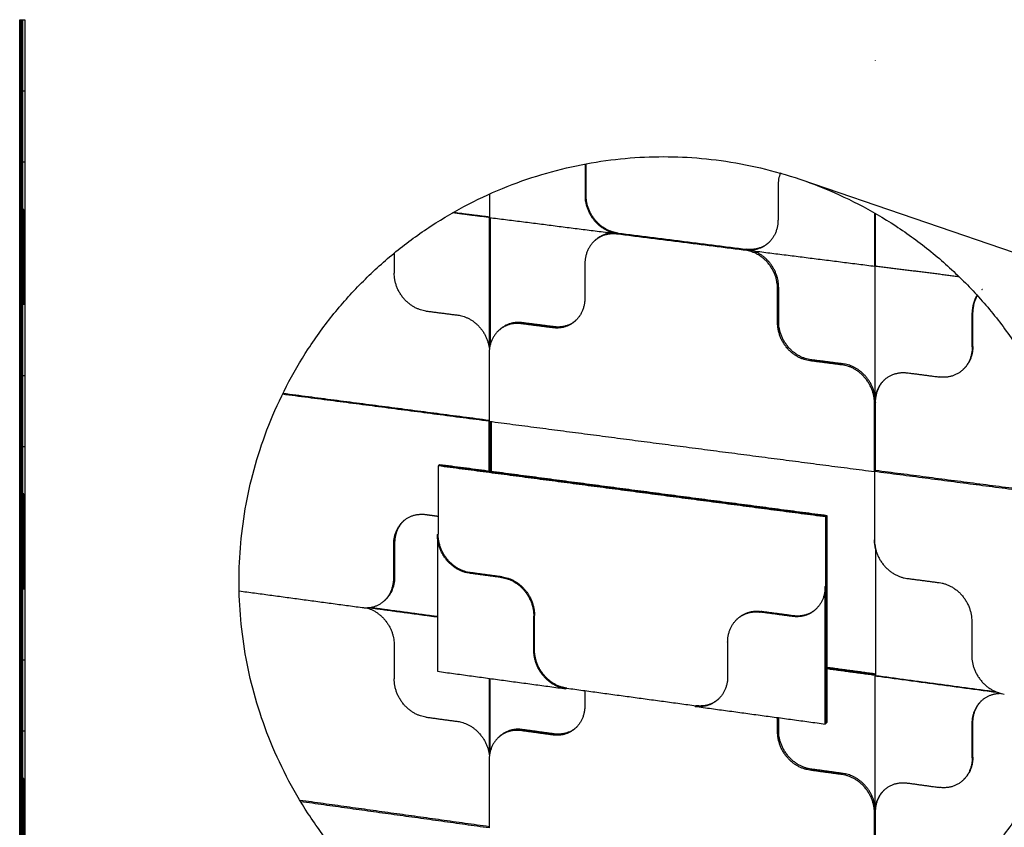
# Model space of a CAD drawing. Units: inches. Extents: x 0 to 360, y -362 to -84.
# Drawn here: x 166 to 249, y -256 to -188 of the extents above; entities that cross this region are included whole.
import ezdxf

# ---------------------------------------------------------------- set-up
doc = ezdxf.new("R2010")
doc.units = ezdxf.units.IN
doc.header["$MEASUREMENT"] = 0
doc.layers.add('Default', color=7, linetype='Continuous', true_color=0x000000)

msp = doc.modelspace()

# ---------------------------------------------------------------- linework, layer by layer
at = {"layer": 'Default', "color": 18, "true_color": 0x000000}
msp.add_line((231.7679861671082, -201.5161866974666), (308.5356322498652, -227.8021468521996), dxfattribs=at)
msp.add_lwpolyline([(166.876655861886, -277.3048427148386), (166.876655861886, -283.2476716648365), (166.4448102915196, -283.2476716648365), (166.4448102915196, -188.162482624508), (166.876655861886, -188.1624826245081)], close=True, dxfattribs=at)
at = {"layer": 'Default', "color": 18, "lineweight": -3, "true_color": 0x000000}
for points in [[(213.7426232642254, -202.862147956441), (213.7426232642254, -200.2089270281213)], [(213.7990447007988, -202.8139167793894), (213.7990447007988, -200.1984095128271)], [(205.7365048929552, -202.7171435384193), (205.7365048929552, -204.6889335411119)], [(237.9550346784237, -208.754078872119), (237.9550346784237, -204.3220992076309)], [(238.0094544071628, -208.7049851687897), (238.0094544071607, -204.3534411528679)], [(197.7624058630803, -207.6574862650471), (197.7624058630803, -209.3340178658688)]]:
    msp.add_lwpolyline(points, dxfattribs=at)
at = {"layer": 'Default', "color": 18, "true_color": 0x000000}
for centre, radius, start, end in [((232.6324434859031, -202.0190318917665), 2.780796023952545, 157.621804164591, 180.3263379895756), ((248.7798233213828, -212.6093105249363), 2.688826490298081, 148.0115381985425, 180.666077008285), ((248.8664141021978, -212.5674338315006), 2.72159684091764, 149.8427752580969, 180.4960867180947)]:
    msp.add_arc(centre, radius, start, end, dxfattribs=at)
at = {"layer": 'Default', "color": 18, "true_color": 0x000000, "extrusion": (0, 0, -1)}
msp.add_arc((-241.0657276928261, -231.617263860443), 3.148529039066475, 346.0963669486789, 359.898505982147, dxfattribs=at)
at = {"layer": 'Default', "color": 18, "lineweight": -3, "true_color": 0x000000}
for points in [[(166.4448102915196, -188.162482624508), (166.4448102915196, -194.1053115745058), (166.4448102915196, -200.0481405245037)], [(166.4448102915196, -188.162482624508), (166.5032481095278, -188.162482624508), (166.5616859275361, -188.162482624508)], [(166.5616859275361, -188.162482624508), (166.5616859275361, -194.1053115745058), (166.5616859275361, -200.0481405245037)], [(166.5616859275361, -188.162482624508), (166.6201237455445, -188.162482624508), (166.6785615635529, -188.162482624508)], [(166.6785615635529, -188.162482624508), (166.6785615635529, -194.1053023045512), (166.6785615635529, -200.0481219845943)], [(166.6785615635529, -188.1624826245081), (166.7776087127195, -188.1624826245081), (166.876655861886, -188.1624826245081)], [(166.876655861886, -190.1434256078406), (166.876655861886, -191.133897099507), (166.876655861886, -192.1243685911734)], [(238.0094544071626, -191.5820557696644), (238.0094544071626, -191.5819245842456), (238.0094544071626, -191.5817933988269)], [(166.6785615635529, -194.1053115745059), (166.7776087127195, -194.1053115745059), (166.876655861886, -194.1053115745059)], [(166.876655861886, -196.0862545578385), (166.876655861886, -198.0671975411711), (166.876655861886, -200.0481405245037)], [(166.4448102915196, -200.0481219845943), (166.4448102915196, -205.9909509345922), (166.4448102915196, -211.9337798845901)], [(166.4448102915196, -200.0481405245037), (166.5032481095278, -200.0481405245037), (166.5616859275361, -200.0481405245037)], [(166.5616859275361, -200.0481219845943), (166.6201237455445, -200.0481219845943), (166.6785615635529, -200.0481219845943)], [(166.5616859275361, -200.0481219845943), (166.5616859275361, -205.9909509345922), (166.5616859275361, -211.9337798845901)], [(166.6785615635529, -200.0481219845943), (166.6785615635529, -205.9909509345922), (166.6785615635529, -211.9337798845901)], [(166.6785615635529, -200.0481405245037), (166.7776087127195, -200.0481405245037), (166.876655861886, -200.0481405245037)], [(166.876655861886, -200.0481219845945), (166.876655861886, -202.0290649679272), (166.876655861886, -204.0100079512598)], [(229.8516925672912, -202.0348703092739), (229.8516925672911, -203.4590643917656), (229.851692567291, -204.8832584742572)], [(166.7954371995694, -204.0100079512597), (166.7369993815612, -204.0100079512597), (166.6785615635529, -204.0100079512597)], [(166.7954371995694, -204.0100079512597), (166.7954371995694, -207.9718939179249), (166.7954371995694, -211.9337798845901)], [(205.7365048929552, -215.5665845385967), (205.7365048929552, -210.1277590398543), (205.7365048929552, -204.6889335411119)], [(205.7935820074053, -204.6960620139994), (205.7935820074053, -210.0003328621317), (205.7935820074053, -215.304603710264)], [(166.7957360344367, -205.9909509345922), (166.8361959481614, -205.9909509345922), (166.876655861886, -205.9909509345922)], [(166.876655861886, -207.9718939179249), (166.876655861886, -208.9623654095912), (166.876655861886, -209.9528369012575)], [(213.7034087527232, -208.5699507974158), (213.7034087527232, -209.9885209959155), (213.7034087527232, -211.4070911944153)], [(237.9550346784237, -208.754078872119), (237.9550346784235, -214.4623619781895), (237.9550346784233, -220.1706450842599)], [(229.8134014727168, -213.4627895678186), (229.8134014727168, -212.0384998682857), (229.8134014727168, -210.6142101687528)], [(229.9067853648476, -213.3789766924403), (229.9067853648476, -211.9549201826756), (229.9067853648476, -210.530863672911)], [(166.4448102915196, -211.9337798845901), (166.4448102915196, -217.876608834588), (166.4448102915196, -223.8194377845857)], [(166.4448102915196, -211.9337798845901), (166.5032481095278, -211.9337798845901), (166.5616859275361, -211.9337798845901)], [(166.5616859275361, -211.9337798845901), (166.5616859275361, -217.876608834588), (166.5616859275361, -223.8194377845857)], [(166.5616859275361, -211.9337798845901), (166.6201237455445, -211.9337798845901), (166.6785615635529, -211.9337798845901)], [(166.6785615635529, -211.9337798845901), (166.6785615635529, -217.876608834588), (166.6785615635529, -223.8194377845857)], [(166.6785615635529, -211.9337798845901), (166.7369993815612, -211.9337798845901), (166.7954371995694, -211.9337798845901)], [(166.7954371995694, -211.9337798845901), (166.8360465307277, -211.9337798845901), (166.876655861886, -211.9337798845901)], [(246.0911785212887, -215.5004862960898), (246.0911785212887, -214.0705271809007), (246.0911785212887, -212.6405680657117)], [(246.1449192755712, -215.4506389188329), (246.1449192755715, -214.0208184923393), (246.1449192755717, -212.5909980658458)], [(166.876655861886, -213.9147228679228), (166.876655861886, -214.9051943595891), (166.876655861886, -215.8956658512554)], [(205.6968346795456, -216.0483314388153), (205.6968346795458, -218.8797867173323), (205.696834679546, -221.7112419958492)], [(166.6785615635529, -217.876608834588), (166.7776087127195, -217.876608834588), (166.876655861886, -217.876608834588)], [(166.876655861886, -219.8575518179205), (166.876655861886, -221.8384948012531), (166.876655861886, -223.8194377845858)], [(237.917211373719, -225.9142017960072), (237.9172113737191, -223.0598682355453), (237.9172113737192, -220.2055346750833)], [(238.0094544071629, -225.8281769387521), (238.009454407163, -222.9743116437584), (238.0094544071631, -220.1204463487647)], [(205.6968270236506, -225.8861169294342), (205.6968270236505, -223.7986657133248), (205.6968270236504, -221.7112144972155)], [(205.7935743525705, -225.8989770619473), (205.7935743525705, -223.8114190913323), (205.7935743525705, -221.7238611207173)], [(205.8506405080315, -225.9064807558509), (205.8506405080315, -223.818892911488), (205.8506405080315, -221.7313050671252)], [(205.9076957070339, -225.9138652420264), (205.9076957070339, -223.8262479459954), (205.9076957070339, -221.7386306499644)], [(166.4448102915196, -223.8194192446764), (166.4448102915196, -229.7622481946743), (166.4448102915196, -235.7050771446722)], [(166.4448102915196, -223.8194377845857), (166.5032481095278, -223.8194377845857), (166.5616859275361, -223.8194377845857)], [(166.5616859275361, -223.8194192446764), (166.5616859275361, -229.7622481946743), (166.5616859275361, -235.7050771446722)], [(166.5616859275361, -223.8194192446764), (166.6201237455445, -223.8194192446764), (166.6785615635529, -223.8194192446764)], [(166.6785615635529, -223.8194192446764), (166.6785615635529, -225.8003622280091), (166.6785615635529, -227.7813052113418)], [(166.6785615635529, -223.8194377845858), (166.7776087127195, -223.8194377845858), (166.876655861886, -223.8194377845858)], [(166.876655861886, -223.8194192446766), (166.876655861886, -225.8003622280092), (166.876655861886, -227.7813052113419)], [(201.4328057241865, -225.442125205297), (201.4328057241864, -228.2938989555225), (201.4328057241864, -231.1456727057479)], [(237.9172035936035, -225.9141740670489), (237.9172035936035, -228.7685076219865), (237.9172035936035, -231.6228411769241)], [(166.6785615635529, -227.7813052113418), (166.6785615635529, -231.743191178007), (166.6785615635529, -235.7050771446722)], [(166.7954371995694, -227.7813052113418), (166.7369993815612, -227.7813052113418), (166.6785615635529, -227.7813052113418)], [(166.7954371995694, -227.7813052113418), (166.7954371995694, -231.743191178007), (166.7954371995694, -235.7050771446722)], [(233.906679611117, -246.9025014277647), (233.906679611117, -238.2784233094933), (233.906679611117, -229.6543451912218)], [(233.961885818696, -246.8493352146864), (233.961885818696, -238.2260978480446), (233.961885818696, -229.6028604814028)], [(166.7957576624784, -229.7622481946743), (166.8362067621822, -229.7622481946743), (166.876655861886, -229.7622481946743)], [(233.8514626374579, -235.455785963945), (233.8514626374579, -232.5808129526579), (233.8514626374579, -229.7058399413709)], [(201.3748880060302, -231.1968814780599), (201.3748880060302, -236.9009612134229), (201.3748880060302, -242.605040948786)], [(166.876655861886, -231.743191178007), (166.876655861886, -232.7336626696733), (166.876655861886, -233.7241341613396)], [(197.7222762776018, -234.7999454843021), (197.7222762776021, -233.3870490378202), (197.7222762776023, -231.9741525913383)], [(238.0094466281459, -232.3738226245334), (238.0094466281459, -237.6625817879351), (238.0094466281459, -242.9513409513368)], [(233.851462637458, -246.9556780090927), (233.851462637458, -241.2057319865189), (233.851462637458, -235.4557859639451)], [(166.4448102915196, -235.7050771446722), (166.4448102915196, -241.64790609467), (166.4448102915196, -247.5907350446678)], [(166.4448102915196, -235.7050771446722), (166.5032481095278, -235.7050771446722), (166.5616859275361, -235.7050771446722)], [(166.5616859275361, -235.7050771446722), (166.5616859275361, -241.64790609467), (166.5616859275361, -247.5907350446678)], [(166.5616859275361, -235.7050771446722), (166.6201237455445, -235.7050771446722), (166.6785615635529, -235.7050771446722)], [(166.6785615635529, -235.7050771446722), (166.6785615635529, -239.6669631113375), (166.6785615635529, -243.6288490780026)], [(166.6785615635529, -235.7050771446722), (166.7369993815612, -235.7050771446722), (166.7954371995694, -235.7050771446722)], [(166.7954371995694, -235.7050771446723), (166.8360465307277, -235.7050771446723), (166.876655861886, -235.7050771446723)], [(233.796234894568, -247.0088649617035), (233.7962348945682, -241.2583582193982), (233.7962348945682, -235.5078514770929)], [(166.876655861886, -237.6860201280049), (166.876655861886, -238.6764916196712), (166.876655861886, -239.6669631113376)], [(209.4310463327118, -240.8415089692238), (209.4310463327118, -239.4126049531775), (209.4310463327118, -237.9837009371311)], [(209.48830040314, -240.7892424097886), (209.48830040314, -239.3604768778595), (209.48830040314, -237.9317113459304)], [(246.0538192996638, -238.4159920116221), (246.0538192996638, -239.8460475167735), (246.0538192996638, -241.2761030219249)], [(225.6415200454431, -240.1623725963973), (225.6415200454429, -241.5970799168081), (225.6415200454427, -243.0317872372188)], [(197.762398238206, -240.4156422138021), (197.762398238206, -241.8284445668036), (197.762398238206, -243.2412469198052)], [(166.6785615635529, -241.6479060946702), (166.7776087127195, -241.6479060946702), (166.876655861886, -241.6479060946702)], [(166.6785615635529, -243.6288490780026), (166.6785615635529, -245.6097920613352), (166.6785615635529, -247.5907350446678)], [(166.876655861886, -243.6288490780026), (166.876655861886, -245.6097920613352), (166.876655861886, -247.5907350446678)], [(205.7364972374952, -249.5443583430979), (205.7364972374952, -246.370920520641), (205.7364972374952, -243.197482698184)], [(205.7935743525703, -249.2828290507397), (205.7935743525703, -246.2440322953093), (205.7935743525703, -243.2052355398789)], [(237.9550268987591, -243.0037497483751), (237.9550268987591, -248.7120328433984), (237.955026898759, -254.4203159384218)], [(213.7034010660539, -244.2192511170138), (213.7034010660538, -244.8359997379519), (213.7034010660537, -245.4527483588901)], [(229.813393723939, -247.6457146415746), (229.813393723939, -247.056793149431), (229.813393723939, -246.4678716572874)], [(229.9067776171582, -247.5563052164682), (229.9067776171582, -247.0184306507406), (229.9067776171582, -246.480556085013)], [(246.1449114650369, -249.7663013279117), (246.1449114650368, -248.3364809041907), (246.1449114650367, -246.9066604804696)], [(166.4448102915196, -247.5907165047585), (166.4448102915196, -253.5335454547564), (166.4448102915196, -259.4763744047543)], [(166.4448102915196, -247.5907165047585), (166.5032481095278, -247.5907165047585), (166.5616859275361, -247.5907165047585)], [(166.5616859275361, -247.5912244986458), (166.5616859275361, -253.5337994517001), (166.5616859275361, -259.4763744047543)], [(166.5619260657116, -247.5907165047585), (166.6202438146322, -247.5907165047585), (166.6785615635529, -247.5907165047585)], [(166.6785615635529, -247.5907165047585), (166.6785615635529, -253.5335454547564), (166.6785615635529, -259.4763744047543)], [(166.6785615635529, -247.5907350446678), (166.7776087127195, -247.5907350446678), (166.876655861886, -247.5907350446678)], [(166.876655861886, -247.5907165047587), (166.876655861886, -249.5716594880913), (166.876655861886, -251.552602471424)], [(205.6968270236506, -250.0257672280238), (205.6968270236507, -252.8572225011046), (205.6968270236508, -255.6886777741855)], [(166.7954371995694, -251.5526024714239), (166.7369993815612, -251.5526024714239), (166.6785615635529, -251.5526024714239)], [(166.7954371995694, -251.5526024714239), (166.7954371995694, -255.5144884380891), (166.7954371995694, -259.4763744047543)], [(166.7954408095003, -253.5335454547565), (166.8360483356932, -253.5335454547565), (166.876655861886, -253.5335454547565)], [(238.0094466281461, -260.0745326881642), (238.0094466281461, -257.220667398693), (238.0094466281461, -254.3668021092217)], [(237.9172035936041, -260.1661767263003), (237.9172035936041, -257.3118431713626), (237.9172035936041, -254.457509616425)], [(166.876655861886, -255.5144884380891), (166.876655861886, -256.5049599297554), (166.876655861886, -257.4954314214217)]]:
    msp.add_open_spline(points, degree=2, dxfattribs=at)
for points, weights in [([(166.876655861886, -188.1624826245081), (166.8766558618861, -188.1624826245081), (166.876655861886, -190.1434256078406)], [1, 0.7071067811865275, 1]), ([(166.876655861886, -192.1243685911734), (166.8766558618862, -194.1053115745062), (166.876655861886, -194.1053115745059)], [1, 0.7071067811864294, 1]), ([(166.876655861886, -194.1053115745059), (166.8766558618861, -194.1053115745057), (166.876655861886, -196.0862545578385)], [1, 0.7071067811864696, 1]), ([(216.4184781527367, -206.036722345011), (213.7426232642242, -205.6990986520959), (213.7426232642254, -202.862147956441)], [1283.952823700683, 908.4997494150518, 1284.812667035547]), ([(216.4746797563753, -205.9881532440742), (213.7990447007982, -205.6505945346958), (213.7990447007988, -202.8139167793894)], [1284.076446207996, 908.5871637284295, 1284.936289542859]), ([(166.876655861886, -204.0100079512598), (166.8766558618861, -205.9909509345923), (166.876655861886, -205.9909509345922)], [1, 0.7071067811865074, 1]), ([(205.7365048929552, -204.6889335411119), (204.1834456170991, -204.4929776205263), (202.6343702900506, -204.2975243712608)], [1287.392197040137, 1289.04766999192, 1290.703142943703]), ([(202.7139109484647, -204.2520916129582), (204.2233926700248, -204.4425281602363), (205.736664719963, -204.6334428961795)], [1290.767211820822, 1289.150704203236, 1287.534196585649]), ([(205.7365048929552, -204.6889335411119), (211.0703475391048, -205.3619265570471), (216.4184781527367, -206.036722345011)], [1287.392197040137, 1285.67251037041, 1283.952823700683]), ([(229.851692567291, -204.8832584742572), (229.8516925672909, -206.100581395016), (229.0192304827611, -206.8370278426555)], [1279.653607026366, 1087.194604796384, 1092.615916884178]), ([(166.876655861886, -205.9909509345922), (166.8766558618861, -205.9909509345921), (166.876655861886, -207.9718939179249)], [1, 0.7071067811864998, 1]), ([(214.5543241575269, -206.6022062865739), (213.7034087527228, -207.3360433585678), (213.7034087527232, -208.5699507974158)], [1096.68666520091, 1088.616244801187, 1284.726759869449]), ([(216.3794164271438, -206.0704792624347), (215.3251411694753, -205.937446786514), (214.5543241575269, -206.6022062865739)], [1283.866916534585, 1104.101392964113, 1096.68666520091]), ([(214.5543241575272, -206.602206286574), (214.6020868157526, -206.5610153420161), (214.6498416838446, -206.5198311157391)], [1096.686665200909, 1096.776115090857, 1096.865564980804]), ([(214.6498416838444, -206.5198311157391), (214.6259622658658, -206.5404249398391), (214.6026334962736, -206.5616991577106)], [1096.865564980804, 1096.637381479947, 1096.572396608853]), ([(216.0736870319784, -205.9695829805729), (215.2551738148503, -205.9977872602712), (214.6498416838444, -206.5198311157391)], [1214.528518343015, 1102.681792490367, 1096.865564980804]), ([(227.1193874226605, -207.4256897944648), (221.7421994038015, -206.747175686847), (216.3794164271438, -206.0704792624347)], [1280.427543195132, 1282.147229864859, 1283.866916534585]), ([(216.4746797563753, -205.9881532440742), (216.4465803073021, -206.0124366255072), (216.4184781527367, -206.036722345011)], [1284.076446207996, 1284.014634954339, 1283.952823700683]), ([(216.4747743928205, -205.9881651834289), (221.8369092611918, -206.6646533023556), (227.2134453439304, -207.3429582816667)], [1284.076415815935, 1282.356697074754, 1280.636978333573]), ([(229.8134014727168, -210.6142101687528), (229.8134014727166, -207.7656307696867), (227.1193874226605, -207.4256897944648)], [1279.567699860268, 904.7909975584332, 1280.427543195132]), ([(229.0192304827611, -206.8370278426555), (228.2381101496259, -207.5280542632059), (227.1578335415888, -207.391751289774)], [1092.615916884178, 1097.752270854602, 1280.51345036123]), ([(227.1578335415888, -207.391751289774), (227.1854928020612, -207.3673349385932), (227.2131493925289, -207.3429209443725)], [1280.51345036123, 1280.575261614886, 1280.637072868542]), ([(227.1578335415888, -207.391751289774), (232.5491742204946, -208.0719990706212), (237.9550346784237, -208.754078872119)], [1280.51345036123, 1278.793763691503, 1277.074077021776]), ([(229.074392246059, -206.7882284013585), (228.2933365948854, -207.4791976003222), (227.2131493925289, -207.3429209443725)], [1092.721448483181, 1097.858277905958, 1280.637072868542]), ([(229.9067853648476, -210.530863672911), (229.9067853648479, -208.1984146306164), (227.7438417733657, -207.4657268008694)], [1279.777229533679, 955.6151073670289, 1192.770590522917]), ([(229.0743922460585, -206.7882284013585), (229.0468126963114, -206.812626943726), (229.019230482761, -206.8370278426556)], [1092.721448483233, 1092.668682683732, 1092.61591688423]), ([(238.0094544071627, -208.7049851687897), (237.9822458597054, -208.7295308324275), (237.9550346784237, -208.754078872119)], [1277.197699529088, 1277.135888275432, 1277.074077021776]), ([(245.0071149372189, -209.6438690434526), (241.4765323696445, -209.1984008195493), (237.9550346784237, -208.754078872119)], [1273.787916774265, 1275.430996898021, 1277.074077021776]), ([(200.4168930334627, -212.5002042892783), (197.7624058630803, -212.159622577285), (197.7624058630803, -209.3340178658688)], [1289.111883709864, 912.14775573245, 1289.971727044727]), ([(166.876655861886, -209.9528369012575), (166.876655861886, -211.9337798845902), (166.876655861886, -211.9337798845901)], [1, 0.7071067811865199, 1]), ([(246.8923815496686, -210.7142088286351), (246.9192197115079, -210.6895111366856), (246.9460552698532, -210.6648158405893)], [1087.634711839002, 1087.687471136638, 1087.740230434274]), ([(213.7034087527232, -211.4070911944153), (213.703408752723, -212.6322411660925), (212.8629931915996, -213.3646123671747)], [1284.726759869449, 1089.796923214536, 1097.058384154077]), ([(166.876655861886, -211.9337798845901), (166.8766558618861, -211.9337798845903), (166.876655861886, -213.9147228679228)], [1, 0.7071067811865275, 1]), ([(200.4168930334627, -212.5002042892783), (201.7454649776876, -212.6706655792474), (203.0749236767519, -212.8412406435397)], [1289.111883709864, 1288.681962042432, 1288.252040375001]), ([(203.0749236767519, -212.8412406435397), (205.4468222845416, -213.1455650710699), (205.7189424420652, -215.6871279729978)], [1288.252040375001, 940.3485524066482, 1232.244478224085]), ([(208.362125047017, -213.5588701903914), (207.3112101341249, -213.4240231092886), (206.5432510032023, -214.0870623549127)], [1286.446446539176, 1106.191881776247, 1098.878695537921]), ([(206.5432510032021, -214.0870623549127), (206.5915699784684, -214.0453447519851), (206.6398810886603, -214.0036339395999)], [1098.878695537921, 1098.968144555712, 1099.057593573503]), ([(206.6398810886603, -214.0036339395999), (206.6157245797118, -214.0244901451268), (206.5921348764639, -214.0460482251077)], [1099.057593573503, 1098.829052324095, 1098.769376249797]), ([(208.4585029910757, -213.4754897505723), (207.4077337941868, -213.3406865793341), (206.6398810886603, -214.0036339395999)], [1286.655976212586, 1106.372005077342, 1099.057593573503]), ([(211.030980685242, -213.9013216945849), (209.6961067603276, -213.7300387008746), (208.362125047017, -213.5588701903914)], [1285.586603204312, 1286.016524871744, 1286.446446539176]), ([(211.126988170481, -213.8178296913044), (209.7922996095613, -213.6466025072948), (208.4585029910757, -213.4754897505723)], [1285.796132877722, 1286.226054545154, 1286.655976212586]), ([(212.8629931915996, -213.3646123671747), (212.0910206294667, -214.0373396448277), (211.030980685242, -213.9013216945849)], [1097.058384154077, 1103.814268578735, 1285.586603204312]), ([(212.9587460421714, -213.2811695640852), (212.1868808112659, -213.9538033090818), (211.126988170481, -213.8178296913044)], [1097.237268835093, 1103.994220082856, 1285.796132877722]), ([(212.9587460421713, -213.2811695640852), (212.9108735198961, -213.322887564393), (212.8629931915998, -213.3646123671748)], [1097.237268835093, 1097.147826494586, 1097.058384154078]), ([(232.5110386021387, -216.6575135389276), (229.8134014727161, -216.3113689668845), (229.8134014727168, -213.4627895678186)], [1278.707856525405, 904.7909975584076, 1279.567699860268]), ([(232.6040433145705, -216.5731209111583), (229.9067853648471, -216.2270897119697), (229.9067853648476, -213.3789766924403)], [1278.917386198815, 904.9391574113358, 1279.777229533679]), ([(206.5432510032023, -214.0870623549127), (205.6968346795452, -214.8178398378855), (205.6968346795456, -216.0483314388153)], [1098.878695537921, 1090.929580061479, 1287.306289874039]), ([(246.0911785212887, -215.5004862960898), (246.0911785212886, -216.6809948981134), (245.3000946344115, -217.4164522366658)], [1274.494547017186, 1088.401924750471, 1088.064468493193]), ([(246.1449192755712, -215.4506389188329), (246.1449192755717, -216.6310330258359), (245.3539015458293, -217.3664288592167)], [1274.618169524498, 1088.507496779171, 1088.169987062255]), ([(166.876655861886, -215.8956658512554), (166.8766558618862, -217.8766088345882), (166.876655861886, -217.876608834588)], [1, 0.7071067811864294, 1]), ([(235.2123061246615, -217.0041239411794), (233.8612181063854, -216.8307604525254), (232.5110386021387, -216.6575135389276)], [1277.848013190541, 1278.277934857973, 1278.707856525405]), ([(235.3049305520098, -216.919617711637), (233.9540328146629, -216.7463110525229), (232.6040433145705, -216.5731209111583)], [1278.057542863952, 1278.487464531383, 1278.917386198815]), ([(237.9172113737192, -220.2055346750833), (237.9172113737183, -217.3512011146213), (235.2123061246615, -217.0041239411794)], [1276.988169855678, 902.9669943998973, 1277.848013190541]), ([(237.9550346784234, -219.5439994562871), (237.5139718045457, -217.2030155949394), (235.3049305520098, -216.919617711637)], [1188.859849165928, 954.411620251994, 1278.057542863952]), ([(166.876655861886, -217.876608834588), (166.8766558618861, -217.8766088345878), (166.876655861886, -219.8575518179205)], [1, 0.7071067811864696, 1]), ([(238.7529199571614, -218.2497497164097), (239.5452625232159, -217.5205363583109), (240.663428166958, -217.6640016473832)], [1089.836442406635, 1090.207606824667, 1276.214233686913]), ([(240.663428166958, -217.6640016473832), (242.0189939479432, -217.8379263585508), (243.3754736507453, -218.0119683296775)], [1276.214233686913, 1275.784312019481, 1275.354390352049]), ([(245.3000946344114, -217.4164522366658), (244.5038157278414, -218.1567392973501), (243.3754736507453, -218.0119683296775)], [1088.064468493193, 1087.725007427451, 1275.354390352049]), ([(245.3539015458294, -217.3664288592169), (245.3269993945819, -217.3914393352054), (245.3000946344113, -217.4164522366657)], [1088.169987062204, 1088.117227777668, 1088.064468493132]), ([(237.9550346784233, -220.1706450842599), (237.9550346784229, -218.9840641763585), (238.7529199571617, -218.2497497164097)], [1277.074077021776, 1089.462936862602, 1089.836442406635]), ([(238.0094544071624, -220.1204463487648), (238.0094544071619, -218.9339802923913), (238.8072732420426, -218.1997269824438)], [1277.197699529088, 1089.568398356407, 1089.941960995794]), ([(238.7529199571612, -218.2497497164098), (238.7800979151671, -218.2247371386779), (238.8072732420422, -218.1997269824437)], [1089.836442406614, 1089.889201701218, 1089.941960995822]), ([(205.6968270236504, -221.7112144972155), (197.0225377278386, -220.5797042205375), (188.4172224411278, -219.4571911997108)], [1287.306292345541, 1292.465352354722, 1297.624412363902]), ([(188.4620194135778, -219.3662122583746), (197.0451386984791, -220.4856206328683), (205.6968329807054, -221.6139725421934)], [1297.833939565811, 1292.690498522317, 1287.547057478823]), ([(238.0094544071624, -220.1204463487648), (237.9822458597051, -220.1455445017446), (237.9550346784233, -220.1706450842599)], [1277.197699529088, 1277.135888275432, 1277.074077021776]), ([(205.696834679546, -221.7112419958492), (221.7421994038021, -223.8042660332472), (237.917211373719, -225.9142017960072)], [1287.306289874039, 1282.147229864858, 1276.988169855678]), ([(201.4907122397387, -225.3914584698919), (201.4617603820849, -225.4167906125228), (201.4328057241865, -225.442125205297)], [1278.262405614384, 1278.200594360728, 1278.138783107072]), ([(233.8514626374579, -229.7058399413709), (217.5764419339632, -227.5653427027271), (201.4328057241865, -225.442125205297)], [1267.82066308871, 1272.979723097891, 1278.138783107072]), ([(201.5486075559375, -225.3408015336378), (201.5196612975542, -225.3661287770486), (201.4907122397387, -225.3914584698919)], [1278.386028121696, 1278.32421686804, 1278.262405614384]), ([(233.906679611117, -229.6543451912218), (217.6330155069835, -227.5142644766124), (201.4907122397387, -225.3914584698919)], [1267.944285596023, 1273.103345605203, 1278.262405614384]), ([(233.961885818696, -229.6028604814028), (217.6895780941122, -227.4631961692609), (201.5486075559375, -225.3408015336378)], [1268.067908103335, 1273.226968112515, 1278.386028121696]), ([(238.0094466281457, -225.8281492145093), (237.9633288943998, -225.8711581123046), (237.9172035936035, -225.9141740670489)], [1277.19770200059, 1277.092937163885, 1276.98817232718]), ([(255.0726031960383, -228.1519955517489), (246.4601087297306, -227.0285460489563), (237.9172035936034, -225.9141740670489)], [1266.670052308819, 1271.829112317999, 1276.98817232718]), ([(255.0523005240574, -228.0508740504541), (246.4963128705246, -226.9350042337148), (238.0094466281457, -225.8281492145093)], [1266.879581982229, 1272.03864199141, 1277.19770200059]), ([(166.876655861886, -227.7813052113419), (166.8766558618861, -229.7622481946744), (166.876655861886, -229.7622481946743)], [1, 0.7071067811865074, 1]), ([(198.5486594594373, -230.034661784434), (199.3169623189683, -229.3597741110467), (200.3769135828586, -229.5002964258498)], [1100.942435713894, 1106.448692425212, 1289.025979015268]), ([(200.3769135828586, -229.5002964258498), (200.9049502934495, -229.5703005320771), (201.4331270526127, -229.6403232051482)], [1289.025979015268, 1288.85508334003, 1288.684187664792]), ([(233.906679611117, -229.6543451912218), (233.8790724702444, -229.6800913110715), (233.8514626374579, -229.7058399413709)], [1267.944285596023, 1267.882474342367, 1267.82066308871]), ([(233.961885818696, -229.6028604814028), (233.9342840604698, -229.6286015814546), (233.906679611117, -229.6543451912218)], [1268.067908103335, 1268.006096849679, 1267.944285596023]), ([(166.876655861886, -229.7622481946743), (166.8766558618861, -229.7622481946742), (166.876655861886, -231.743191178007)], [1, 0.7071067811864998, 1]), ([(197.7222762776023, -231.9741525913383), (197.722276277602, -230.7605680022704), (198.5486594594373, -230.0346617844339)], [1289.885822350131, 1095.080779384223, 1100.942435713894]), ([(197.820125340881, -231.8880035410953), (197.8201253408805, -230.6746160552744), (198.6463945937221, -229.9488099142147)], [1290.095352023541, 1095.258664832762, 1101.1213104685]), ([(198.5486594594373, -230.0346617844339), (198.5975309961169, -229.9917323624288), (198.6463945937219, -229.9488099142147)], [1100.942435713894, 1101.031873091197, 1101.121310468501]), ([(201.3748880060302, -231.1968814780599), (201.403848265637, -231.1712661192338), (201.4328057241865, -231.1456532379437)], [1278.01516059976, 1278.076971853416, 1278.138783107072]), ([(204.0566582487624, -234.4074284856057), (201.3748880060287, -234.0489213457424), (201.3748880060302, -231.1968814780599)], [1277.155317264896, 903.6931865190235, 1278.01516059976]), ([(204.1143553988115, -234.3558550240048), (201.4328057241848, -233.9974172542676), (201.4328057241865, -231.1456532379437)], [1277.278939772208, 903.7806008323009, 1278.138783107072]), ([(197.8201253408805, -234.7133374854543), (197.8201253408807, -233.3006705132748), (197.820125340881, -231.8880035410953)], [1290.095352023542, 1290.095352023542, 1290.095352023541]), ([(237.9172035936035, -231.6228411769241), (237.917203593603, -234.4771747318618), (240.625753911906, -234.8362589402159)], [1276.98817232718, 902.9669961475131, 1276.128328992316]), ([(166.876655861886, -233.7241341613396), (166.876655861886, -235.7050771446723), (166.876655861886, -235.7050771446722)], [1, 0.7071067811865199, 1]), ([(206.7420419216387, -234.7664186797172), (205.3988979501407, -234.586863139882), (204.0566582487624, -234.4074284856057)], [1276.295473930033, 1276.725395597465, 1277.155317264896]), ([(206.7995178564507, -234.7147757077453), (205.4564845735884, -234.5352549406499), (204.1143553988115, -234.3558550240048)], [1276.419096437345, 1276.849018104777, 1277.278939772208]), ([(196.9056855177155, -236.729709382107), (197.7222762776022, -236.0052961901919), (197.7222762776018, -234.7999454843021)], [1101.333476590995, 1096.204025606998, 1289.885822350131]), ([(197.003647105214, -236.6428057949358), (197.8201253408808, -235.918492425396), (197.8201253408805, -234.7133374854543)], [1101.512341021881, 1096.382093516174, 1290.095352023542]), ([(206.7420419216387, -234.7664186797172), (209.4310463327111, -235.1258929050391), (209.4310463327118, -237.9837009371311)], [1276.295473930033, 901.8691833609836, 1275.435630595169]), ([(206.7995178564507, -234.7147757077453), (209.4883004031399, -235.0741802820723), (209.48830040314, -237.9317113459304)], [1276.419096437345, 901.9565976741103, 1275.559253102481]), ([(233.851462637458, -235.4557859639451), (233.8238501123638, -235.4818174512576), (233.7962348945682, -235.5078514770929)], [1267.82066308871, 1267.758851835054, 1267.697040581398]), ([(240.625753911906, -234.8362589402159), (241.9813982792447, -235.0159825662334), (243.3379566829505, -235.1958273699978)], [1276.128328992316, 1275.698407324885, 1275.268485657453]), ([(243.3379566829505, -235.1958273699978), (246.053819299664, -235.555881001319), (246.0538192996638, -238.4159920116221)], [1275.268485657453, 901.1429929889837, 1274.408642322589]), ([(166.876655861886, -235.7050771446723), (166.8766558618861, -235.7050771446723), (166.876655861886, -237.6860201280049)], [1, 0.7071067811865275, 1]), ([(184.7988198500737, -235.8848908232997), (189.928163895547, -236.5758364758879), (195.071175799552, -237.2686232503328)], [1294.185039024449, 1292.465352354722, 1290.745665684995]), ([(233.7962348945682, -235.5078514770929), (233.7962348945686, -236.6811323212462), (233.01877522817, -237.415686712877)], [1267.697040581398, 1084.405693667434, 1082.286605451319]), ([(195.0711757995521, -237.2686232503328), (196.1364425371845, -237.4121194585592), (196.9056855177156, -236.7297093821069)], [1290.745665684995, 1106.209614735131, 1101.333476590995]), ([(197.003647105214, -236.6428057949358), (196.9546702885574, -236.6862540603669), (196.9056855177156, -236.7297093821069)], [1101.51234102188, 1101.422908806438, 1101.333476590995]), ([(196.954066882693, -236.6855073795004), (196.9791533896109, -236.6645346358359), (197.0036471052138, -236.6428057949358)], [1102.002310930738, 1101.666986340449, 1101.512341021881]), ([(195.4099489048614, -237.2911572753817), (197.7623982382066, -237.8923266427325), (197.762398238206, -240.4156422138021)], [1236.298874520712, 941.6538525182832, 1289.97172951623]), ([(201.3750698873318, -238.0766432705929), (198.4461320721947, -237.6821324602746), (195.5214983843306, -237.2882013907517)], [1288.801791887292, 1289.750144319417, 1290.698496751543]), ([(195.7708376168812, -237.2626748006283), (198.5709731238553, -237.6397950810729), (201.3750537433915, -238.0174466865024)], [1290.759997761066, 1289.852000778669, 1288.944003796271]), ([(226.425643488095, -238.2496197326183), (227.2224289146589, -237.5042986245332), (228.3560759143165, -237.6558479768926)], [1084.045041669923, 1082.581365529636, 1269.416727251125]), ([(226.4814872464381, -238.1973829189664), (227.2782062068574, -237.4521239839822), (228.4117585869617, -237.6036438274706)], [1084.15056088516, 1082.686763219775, 1269.540349758437]), ([(231.0743117013743, -238.0192299407784), (229.7147333505511, -237.8374774035147), (228.3560759143165, -237.6558479768926)], [1268.556883916262, 1268.986805583693, 1269.416727251125]), ([(231.1297672429583, -237.9669550016036), (229.7703025409895, -237.7852378772027), (228.4117585869617, -237.6036438274706)], [1268.680506423574, 1269.110428091005, 1269.540349758437]), ([(233.01877522817, -237.415686712877), (232.2181375227734, -238.1721400287489), (231.0743117013743, -238.0192299407784)], [1082.286605451319, 1080.112980533897, 1268.556883916262]), ([(233.0740680736317, -237.3634452858095), (232.2734973810043, -238.1198352871128), (231.1297672429583, -237.9669550016036)], [1082.392126783615, 1080.218268940928, 1268.680506423574]), ([(233.074068073633, -237.3634452858092), (233.0464229985785, -237.3895647260397), (233.0187752281703, -237.4156867128768)], [1082.392126783644, 1082.339366117472, 1082.286605451299]), ([(225.6415200454431, -240.1623725963973), (225.6415200454426, -238.9830966935028), (226.4256434880951, -238.2496197326182)], [1270.276570585989, 1085.489327198204, 1084.045041669923]), ([(226.425643488095, -238.2496197326182), (226.4535667261361, -238.2235000546922), (226.4814872464382, -238.1973829189665)], [1084.045041669862, 1084.097801277485, 1084.150560885109]), ([(166.876655861886, -239.6669631113376), (166.8766558618862, -241.6479060946704), (166.876655861886, -241.6479060946701)], [1, 0.7071067811864294, 1]), ([(212.1236788097553, -244.065059966935), (209.4310463327112, -243.699317001317), (209.4310463327118, -240.8415089692238)], [1274.575787260306, 901.8691833606285, 1275.435630595169]), ([(212.1807103646281, -244.0124455258689), (209.4883004031397, -243.6467734736469), (209.48830040314, -240.7892424097886)], [1274.699409767618, 901.956597674005, 1275.559253102481]), ([(166.876655861886, -241.6479060946702), (166.8766558618861, -241.6479060946699), (166.876655861886, -243.6288490780026)], [1, 0.7071067811864696, 1]), ([(246.0538192996638, -241.2761030219249), (246.0538192996638, -244.1362140322279), (248.773349174941, -244.5025469059341)], [1274.408642322589, 901.1429929890094, 1273.548798987726]), ([(201.3748880060302, -242.605040948786), (206.7420419216389, -243.3340668395314), (212.1236788097553, -244.065059966935)], [1278.01516059976, 1276.295473930033, 1274.575787260306]), ([(238.0094466281459, -242.9513409513368), (235.9846468728467, -242.6786423445512), (233.961885818696, -242.4062183086022)], [1277.19770200059, 1277.841333243282, 1278.484964485975]), ([(238.0094477879475, -242.8319030107449), (235.9847335134837, -242.559276073258), (233.9620577680794, -242.2869236228635)], [1277.479523109995, 1278.123269181655, 1278.767015253314]), ([(238.0096056339402, -242.8916367274238), (235.9849476824715, -242.6189872995596), (233.9623281465977, -242.3466123737887)], [1277.338562215651, 1277.982219314552, 1278.625876413453]), ([(200.4168853984137, -246.4300496090276), (197.7623982382063, -246.0668516258076), (197.762398238206, -243.2412469198052)], [1289.111886181366, 912.1477574800657, 1289.97172951623]), ([(225.6415200454427, -243.0317872372188), (225.6415200454429, -244.2029673826447), (224.8668948887982, -244.9345971667723)], [1270.276570585989, 1086.57444090361, 1084.487566061125]), ([(238.0094466281456, -242.9513409513368), (237.9822380803646, -242.9775440816067), (237.9550268987591, -243.0037497483751)], [1277.19770200059, 1277.135890746934, 1277.074079493278]), ([(248.3109207814415, -244.3986281463092), (243.1263128293851, -243.7002917481182), (237.9550268987591, -243.0037497483751)], [1273.792595451947, 1275.433337472612, 1277.074079493278]), ([(238.0094466281459, -242.9513409513368), (243.0259848134821, -243.6269647854704), (248.0550589890123, -244.3042769579453)], [1277.19770200059, 1275.605864486446, 1274.014026972302]), ([(212.1807103646281, -244.0124455258689), (212.152195970013, -244.0387514706808), (212.1236788097553, -244.065059966935)], [1274.699409767618, 1274.637598513962, 1274.575787260306]), ([(212.1808431131362, -244.0124635552255), (217.5765104630415, -244.7452809126008), (222.9867755286868, -245.4800808717154)], [1274.699367401866, 1272.979701286289, 1271.260035170711]), ([(246.8305697960578, -245.098517986439), (247.4983962709925, -244.4425253894171), (248.4649566509704, -244.4425500534881)], [1087.893465726933, 1081.908260817834, 1213.951882268537]), ([(224.8668948887982, -244.9345971667723), (224.0695555699969, -245.6876803692573), (222.9306366270548, -245.5329798687833)], [1084.487566061125, 1082.347853862204, 1271.136413920852]), ([(224.9228685854863, -244.8817302758983), (224.1255956878221, -245.6347507439342), (222.9867715672457, -245.4800803336889)], [1084.593087300697, 1082.453145949776, 1271.260036428164]), ([(224.9228685854867, -244.8817302758978), (224.8948830986444, -244.9081624354029), (224.8668948887988, -244.9345971667719)], [1084.593087300748, 1084.540326680962, 1084.487566061176]), ([(246.0911707101009, -246.959559006226), (246.0911707101006, -245.8248149285898), (246.8305697960579, -245.0985179864389)], [1274.494549488687, 1094.597843105815, 1087.893465726932]), ([(246.1449114650367, -246.9066604804696), (246.144911465037, -245.7720264592496), (246.8842486889351, -245.045790282963)], [1274.618171996, 1094.704016121567, 1087.999007806338]), ([(246.8305697960577, -245.0985179864392), (246.857410544349, -245.0721528559177), (246.8842486889352, -245.0457902829633)], [1087.893465726985, 1087.946236766687, 1087.999007806389]), ([(213.7034010660537, -245.4527483588901), (213.7034010660536, -246.6241094826566), (212.924637396255, -247.3478908333829)], [1284.726762340951, 1097.105266570324, 1096.7981031911]), ([(222.9306366270548, -245.5329798687833), (222.9587054619142, -245.506528815132), (222.9867715672457, -245.4800803336889)], [1271.136413920852, 1271.198225174508, 1271.260036428164]), ([(222.9306366270548, -245.5329798687833), (228.3560759143173, -246.2699227199243), (233.796234894568, -247.0088649617035)], [1271.136413920852, 1269.416727251125, 1267.697040581398]), ([(200.4168853984137, -246.4300496090276), (201.7454573375434, -246.6118303522489), (203.0749160315074, -246.7937324249579)], [1289.111886181366, 1288.681964513934, 1288.252042846502]), ([(203.0749160315074, -246.7937324249579), (205.4479877750411, -247.1184259794063), (205.7190843779876, -249.6635482416004)], [1288.252042846502, 940.2229673180933, 1232.455302305481]), ([(233.851462637458, -246.9556780090927), (233.8238501123637, -246.9822701887981), (233.796234894568, -247.0088649617035)], [1267.82066308871, 1267.758851835054, 1267.697040581398]), ([(233.906679611117, -246.9025014277647), (233.8790724702444, -246.9290884222079), (233.8514626374579, -246.9556780090927)], [1267.944285596023, 1267.882474342367, 1267.82066308871]), ([(233.961885818696, -246.8493352146864), (233.9342840604698, -246.8759170253838), (233.906679611117, -246.9025014277647)], [1268.067908103335, 1268.006096849679, 1267.944285596023]), ([(246.0911707101009, -249.8194772310582), (246.0911707101009, -248.3895181186421), (246.0911707101009, -246.959559006226)], [1274.494549488688, 1274.494549488687, 1274.494549488687]), ([(208.3621173808845, -247.5590160410054), (207.2614984866805, -247.4084132345141), (206.4817121399004, -248.1263026314084)], [1286.446449010678, 1098.909390431745, 1098.570059443094]), ([(208.4584953260061, -247.4700987371233), (207.3580290373441, -247.3195449706822), (206.5783507514609, -248.037334884209)], [1286.655978684088, 1099.088325681293, 1098.748904473097]), ([(211.0309730088516, -247.9242079796578), (209.6960990890688, -247.7415509675985), (208.3621173808845, -247.5590160410054)], [1285.586605675814, 1286.016527343246, 1286.446449010678]), ([(211.126980495157, -247.8351717039615), (209.7922919393671, -247.6525742076366), (208.4584953260061, -247.4700987371233)], [1285.796135349224, 1286.226057016656, 1286.655978684088]), ([(212.924637396255, -247.3478908333828), (212.1410972354365, -248.0761114450247), (211.0309730088516, -247.9242079796578)], [1096.7981031911, 1096.489229380985, 1285.586605675814]), ([(213.020381674026, -247.2589062988227), (212.2369504563084, -247.987025658971), (211.126980495157, -247.8351717039615)], [1096.976948190819, 1096.667988947326, 1285.796135349224]), ([(213.0203816740259, -247.2589062988227), (212.9725134378617, -247.3033949389216), (212.924637396255, -247.3478908333828)], [1096.976948190818, 1096.887525690959, 1096.7981031911]), ([(232.5110308429363, -250.8634242791814), (229.8133937239387, -250.4942940351384), (229.813393723939, -247.6457146415746)], [1278.707858996907, 904.7909993060233, 1279.56770233177]), ([(232.6040355564594, -250.7734275731807), (229.9067776171581, -250.4044182304973), (229.9067776171582, -247.5563052164682)], [1278.917388670317, 904.9391591589515, 1279.77723200518]), ([(206.4817121399004, -248.1263026314084), (205.6968270236503, -248.8488860737354), (205.6968270236506, -250.0257672280238)], [1098.570059443094, 1098.22872123679, 1287.306292345541]), ([(206.4817121399, -248.1263026314085), (206.5300353785039, -248.0818151371602), (206.5783507514609, -248.037334884209)], [1098.570059443094, 1098.659481958096, 1098.748904473097]), ([(206.5783507514609, -248.037334884209), (206.5541975922286, -248.0595708427969), (206.5306673375136, -248.0825400264663)], [1098.748904473097, 1098.738393106433, 1098.907442632982]), ([(246.0911707101009, -249.8194772310582), (246.0911707101008, -250.946493890632), (245.3607252532553, -251.670747572559)], [1274.494549488688, 1095.651002131122, 1088.372630548753]), ([(246.1449114650369, -249.7663013279117), (246.144911465037, -250.8932086805355), (245.4145270952934, -251.6174017931782)], [1274.618171996, 1095.757277300404, 1088.478180591866]), ([(235.212298355014, -251.2330512868085), (233.861210341963, -251.0481756248936), (232.5110308429363, -250.8634242791814)], [1277.848015662043, 1278.277937329475, 1278.707858996907]), ([(235.3049227834567, -251.1429334353285), (233.9540250513334, -250.9581183767092), (232.6040355564594, -250.7734275731807)], [1278.057545335453, 1278.487467002885, 1278.917388670317]), ([(166.876655861886, -251.552602471424), (166.8766558618861, -253.5335454547566), (166.876655861886, -253.5335454547565)], [1, 0.7071067811865074, 1]), ([(237.9172035936041, -254.457509616425), (237.9172035936039, -251.6031760614875), (235.212298355014, -251.2330512868085)], [1276.98817232718, 902.966996147513, 1277.848015662043]), ([(237.9550268987587, -253.7898916075189), (237.5139640238617, -251.4451503068427), (235.3049227834567, -251.1429334353285)], [1188.859850898233, 954.41162249085, 1278.057545335453]), ([(238.6923310817553, -252.5635282073264), (239.4940689133204, -251.7767525259853), (240.6634203768062, -251.9367480609348)], [1090.087727903041, 1082.9820797328, 1276.214236158414]), ([(245.3607252532553, -251.670747572559), (244.5553835176704, -252.4692626591275), (243.3754658500866, -252.3078214121495)], [1088.372630548752, 1080.459236643389, 1275.354392823551]), ([(245.4145270952938, -251.6174017931782), (245.3876274786329, -251.644073389567), (245.3607252532555, -251.670747572559)], [1088.478180591816, 1088.425405570254, 1088.372630548691]), ([(237.955026898759, -254.4203159384218), (237.9550268987588, -253.2870727103986), (238.6923310817557, -252.5635282073264)], [1277.074079493278, 1096.705116212082, 1090.087727903041]), ([(238.0094466281457, -254.3668021092219), (238.0094466281453, -253.2336685700662), (238.746689413248, -252.510184319072)], [1277.19770200059, 1096.811278758472, 1090.193269231359]), ([(238.6923310817561, -252.5635282073265), (238.7195115631698, -252.5368549720848), (238.7466894132481, -252.510184319072)], [1090.08772790302, 1090.140498567203, 1090.193269231386]), ([(240.6634203768062, -251.9367480609348), (242.0189861525405, -252.1222222132488), (243.3754658500866, -252.3078214121495)], [1276.214236158414, 1275.784314490983, 1275.354392823551]), ([(166.876655861886, -253.5335454547565), (166.8766558618861, -253.5335454547563), (166.876655861886, -255.5144884380891)], [1, 0.7071067811864998, 1]), ([(205.6968270236507, -255.5850283785699), (197.7534426509546, -254.4813838382935), (189.8730190928872, -253.3864870000111)], [1287.547059402259, 1292.690501955537, 1297.833944508814]), ([(205.6968193677559, -255.6886502103187), (197.7875307780116, -254.5895373677942), (189.9411332590547, -253.499164171421)], [1287.306294817043, 1292.465354826224, 1297.624414835404]), ([(238.0094466281457, -254.3668021092219), (237.9822380803646, -254.3935577288317), (237.955026898759, -254.4203159384218)], [1277.19770200059, 1277.135890746934, 1277.074079493278])]:
    msp.add_rational_spline(points, weights, degree=2, dxfattribs=at)
at = {"layer": 'Default', "color": 18, "true_color": 0x000000}
msp.add_rational_spline([(255.7567481517952, -235.0862297817738), (255.7567481517952, -199.6027709995549), (220.2732893695768, -199.602770999555), (184.7898305873578, -199.6027709995549), (184.789830587358, -235.0862297817737), (184.7898305873578, -270.5696885639926), (220.2732893695768, -270.5696885639925), (255.7567481517952, -270.5696885639926), (255.7567481517952, -235.0862297817738)], [1, 0.7071067811865476, 1, 0.7071067811865476, 1, 0.7071067811865476, 1, 0.7071067811865476, 1], degree=2, knots=[0, 0, 0, 66.71114040489688, 66.71114040489688, 133.4222808097938, 133.4222808097938, 200.1334212146907, 200.1334212146907, 266.8445616195875, 266.8445616195875, 266.8445616195875], dxfattribs=at)

doc.saveas('drawing.dxf')
